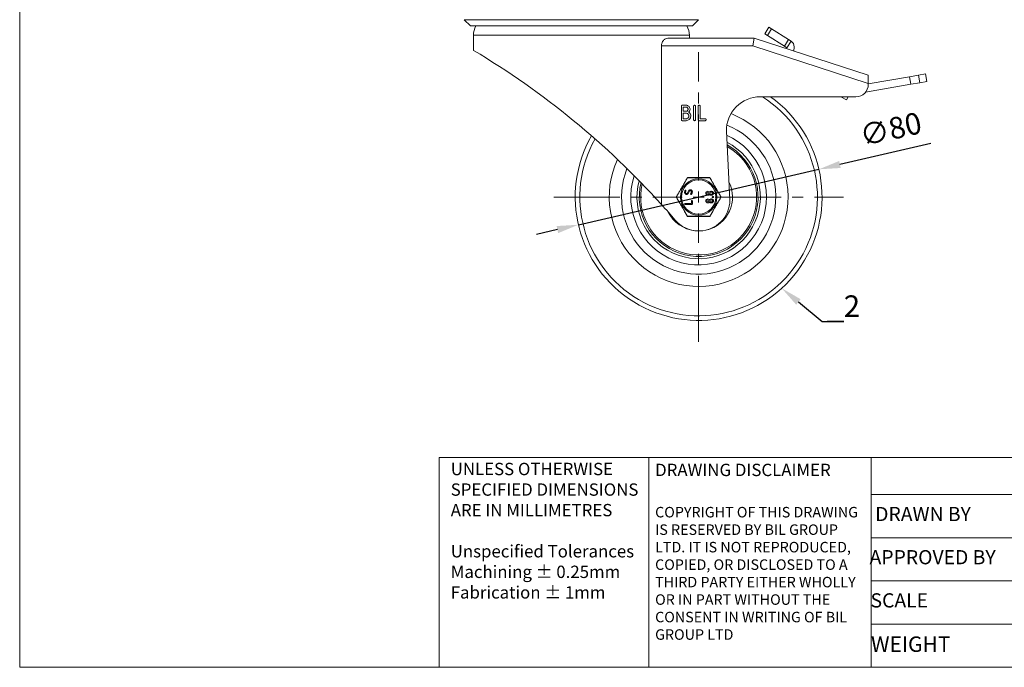
# Model space of a CAD drawing. Units: millimetres. Extents: x 10 to 287, y 10 to 200.
# Drawn here: x 10 to 170, y 10 to 115 of the extents above; entities that cross this region are included whole.
import ezdxf
from ezdxf import colors
from ezdxf.entities.mleader import LeaderData, LeaderLine
from ezdxf.math import Vec2, Vec3

# ---------------------------------------------------------------- set-up
doc = ezdxf.new("R2010")
doc.units = ezdxf.units.MM
doc.header["$LTSCALE"] = 0.75
doc.linetypes.add('CENTER2', pattern=[28.575, 19.05, -3.175, 3.175, -3.175])
for name, color, linetype, lineweight in [('FD_Dimensions', 7, 'Continuous', 13), ('Leaders', 7, 'Continuous', 13), ('Smart Centers', 7, 'CENTER2', 13), ('TITLEBLOCK', 7, 'Continuous', 18), ('Visible', 7, 'Continuous', 13), ('Visible Narrow', 7, 'Continuous', 13)]:
    doc.layers.add(name, color=color, linetype=linetype, lineweight=lineweight)
doc.styles.add('FusionTitle', font='arial.ttf')
doc.styles.get("Standard").update_dxf_attribs({"font": 'arial.ttf'})
doc.dimstyles.new('Dim-ISO-25', dxfattribs={"dimtxt": 3.5, "dimasz": 3.5, "dimexe": 2.1, "dimexo": 3, "dimgap": 1.4, "dimtad": 1, "dimdec": 4, "dimdsep": 46, "dimtxsty": 'Standard', "dimcen": 0, "dimadec": 4, "dimazin": 2, "dimtp": 0.1, "dimtm": 0.1, "dimtfac": 1, "dimtdec": 4, "dimtmove": 0, "dimatfit": 3, "dimfxl": 1, "dimarcsym": 0})

# ---------------------------------------------------------------- blocks, each defined once
blk = doc.blocks.new('BIL C&W DRAWING SHEET')
at = {"layer": 'TITLEBLOCK', "lineweight": 13}
for p, q in [((-209, 34), (-175, 34)), ((-175, 34), (-175, 0)), ((-175, 34), (-139, 34)), ((-77, 28), (-139, 28)), ((-77, 21), (-139, 21)), ((-77, 14), (-139, 14)), ((-77, 7), (-139, 7)), ((-139, 0), (-116, 0)), ((-209, 0), (-175, 0))]:
    blk.add_line(p, q, dxfattribs=at)
for points in [[(-277, 190), (0, 190), (0, 0), (-277, 0)], [(0, 0), (-209, 0), (-209, 34), (0, 34)], [(-209, 0), (-209, 0), (-209, 34), (-209, 34)], [(-209, 34), (-209, 34), (-209, 0), (-209, 0)], [(-175, 0), (-139, 0), (-139, 34), (-175, 34)], [(-139, 0), (-77, 0), (-77, 34), (-139, 34)], [(-77, 0), (-139, 0), (-139, 34), (-77, 34)], [(-77, 0), (-139, 0), (-139, 0), (-77, 0)]]:
    blk.add_lwpolyline(points, close=True, dxfattribs=at)
at = {"layer": 'TITLEBLOCK', "lineweight": 35, "attachment_point": 1, "style": 'FusionTitle'}
for s, width, heights, insert, char_height in [('UNLESS OTHERWISE SPECIFIED DIMENSIONS ARE IN MILLIMETRES\\P\\PUnspecified Tolerances\\PMachining %%P 0.25mm\\PFabrication %%P 1mm', 31, [34], (-207.13, 33.15), 2), ('DRAWING DISCLAIMER', 35, [0], (-174, 33), 2), ('COPYRIGHT OF THIS DRAWING IS RESERVED BY BIL GROUP LTD. IT IS NOT REPRODUCED, COPIED, OR DISCLOSED TO A THIRD PARTY EITHER WHOLLY OR IN PART WITHOUT THE CONSENT IN WRITING OF BIL GROUP LTD', 33, [0], (-174, 26), 1.7), ('{\\f8514oem|b0|i0|c0|p0; \\H1.04545x;DRAWN BY}', 23, [0], (-139, 26), 2.2), (' {\\f8514oem|b0|i0|c0|p0;\\H0.92x;APPROVED BY}', 26, [4.81], (-140, 19), 2.5), (' {\\f8514oem|b0|i0|c0|p0;\\H0.76667x;SCALE}', 23, [0], (-140, 12), 3), ('{\\f8514oem|b0|i0|c0|p0;WEIGHT}', 23, [0], (-139, 5), 2.5)]:
    blk.add_mtext_dynamic_manual_height_columns(s, width=width, gutter_width=17.5, heights=heights, dxfattribs=dict(at, insert=insert, char_height=char_height))
blk = doc.blocks.new('*U5')
at = {"layer": 'Smart Centers', "color": 0, "ltscale": 0.75, "transparency": 16777216}
for p, q in [((0, 2.68), (0, 23.5)), ((-23.5, 0), (-2.68, 0)), ((2.68, 0), (23.5, 0)), ((0, -23.5), (0, -2.68))]:
    blk.add_line(p, q, dxfattribs=at)
at = {"layer": 'Smart Centers', "color": 0, "linetype": 'Continuous', "ltscale": 0.75, "transparency": 16777216}
for p, q in [((-0.89, 0), (0.89, 0)), ((0, -0.89), (0, 0.89))]:
    blk.add_line(p, q, dxfattribs=at)
blk = doc.blocks.new('*D18')
at = {"layer": 'Defpoints', "color": 0, "transparency": 16777216}
for p in [(139.55, 90.73), (100.57, 81.75)]:
    blk.add_point(p, dxfattribs=at)
at = {"layer": 'FD_Dimensions', "color": 0, "lineweight": -2, "transparency": 16777216}
for p, q in [((157.68, 94.91), (142.96, 91.52)), ((100.57, 81.75), (139.55, 90.73)), ((97.16, 80.96), (93.75, 80.17))]:
    blk.add_line(p, q, dxfattribs=at)
at = {"layer": 'FD_Dimensions', "color": 0, "transparency": 16777216}
for points in [[(142.83, 92.08), (143.09, 90.95), (139.55, 90.73)], [(97.03, 81.53), (97.29, 80.39), (100.57, 81.75)]]:
    blk.add_solid(points, dxfattribs=at)
at = {"layer": 'FD_Dimensions', "color": 0, "transparency": 16777216, "insert": (151.29, 96.81), "char_height": 3.5, "attachment_point": 5, "rotation": 12.9772}
blk.add_mtext('∅80', dxfattribs=at)

msp = doc.modelspace()

# ---------------------------------------------------------------- linework, layer by layer
at = {"layer": 'Visible', "extrusion": (0, 1, 0)}
for p, q in [((82.058644, 114.987806), (120.058644, 114.987806)), ((83.058644, 113.987806), (82.058644, 114.987806)), ((119.058644, 113.987806), (120.058644, 114.987806)), ((83.058644, 113.987806), (119.058644, 113.987806)), ((131.440977, 113.754263), (130.776313, 112.695622)), ((131.440977, 113.754263), (131.864434, 113.488398)), ((131.864434, 113.488398), (134.616901, 111.76027)), ((83.558644, 110.01804), (83.558644, 112.483171)), ((129.058644, 111.98381), (115.058644, 111.98381)), ((118.558644, 111.98381), (118.558644, 112.483171)), ((129.058644, 111.98381), (128.861008, 110.73381)), ((147.558644, 105.98381), (129.058644, 111.98381)), ((131.199769, 112.429756), (130.776313, 112.695622)), ((133.952236, 110.701629), (131.199769, 112.429756)), ((134.616901, 111.76027), (135.040357, 111.494404)), ((114.027356, 85.035534), (114.027356, 110.73381)), ((134.375693, 110.435763), (133.952236, 110.701629)), ((134.263604, 110.295715), (134.271225, 110.501352)), ((134.375693, 110.435763), (135.040357, 111.494404)), ((135.040357, 111.494404), (135.058131, 111.483244)), ((135.525713, 110.599295), (135.499605, 109.89485)), ((147.558644, 105.98381), (147.558644, 104.669712)), ((147.558644, 104.569712), (154.259676, 105.746339)), ((154.259676, 105.746339), (155.684176, 105.996465)), ((155.684176, 105.996465), (156.842465, 106.199848)), ((156.842465, 106.199848), (157.058644, 104.968683)), ((154.475855, 104.515174), (147.110246, 103.221855)), ((147.558644, 104.669712), (147.558644, 104.48381)), ((155.900355, 104.7653), (154.475855, 104.515174)), ((157.058644, 104.968683), (155.900355, 104.7653)), ((145.558644, 102.48381), (130.058644, 102.48381)), ((144.006343, 101.976711), (143.12456, 102.48381)), ((144.006343, 101.976711), (144.297968, 102.48381)), ((117.255597, 98.77049), (117.255597, 100.962337)), ((117.410916, 101.116414), (118.01977, 101.116414)), ((118.01977, 100.808299), (117.566195, 100.808299)), ((117.566195, 100.808299), (117.566195, 100.142238)), ((119.245165, 98.77049), (119.245165, 100.962337)), ((119.555763, 100.962337), (119.555763, 98.77049)), ((119.992805, 98.77049), (119.992805, 100.962337)), ((120.303403, 100.962337), (120.303403, 98.924528)), ((117.566195, 100.142238), (118.01977, 100.142238)), ((118.01977, 99.834124), (117.566195, 99.834124)), ((117.566195, 99.834124), (117.566195, 98.924528)), ((118.01977, 98.616414), (117.410916, 98.616414)), ((117.566195, 98.924528), (118.01977, 98.924528)), ((121.122261, 98.616414), (120.148124, 98.616414)), ((120.303403, 98.924528), (121.155793, 98.924528)), ((121.155793, 98.924528), (121.139027, 98.908383)), ((124.556849, 96.919958), (125.120824, 85.772197)), ((118.256921, 86.906764), (118.429025, 87.236398)), ((118.569693, 87.180861), (118.36328, 86.826368)), ((121.769169, 87.084883), (121.786708, 87.065136)), ((121.804254, 86.627951), (121.786703, 86.647703)), ((122.030129, 87.177737), (122.151897, 87.177737)), ((122.030129, 87.022438), (122.151897, 87.022438)), ((122.151897, 86.690649), (122.030129, 86.690649)), ((122.151897, 86.53535), (122.030129, 86.53535)), ((122.334557, 86.316829), (122.395431, 86.316829)), ((117.864336, 85.197852), (118.883241, 85.197852)), ((118.960259, 85.042553), (117.864336, 85.042553)), ((118.883241, 85.624047), (118.891313, 85.615664)), ((118.883241, 85.197852), (118.883241, 85.624047)), ((119.037298, 85.607281), (119.037298, 85.120212)), ((121.769169, 85.840472), (121.786708, 85.820725)), ((121.804254, 85.38354), (121.786703, 85.403291)), ((122.030129, 85.933325), (122.151897, 85.933325)), ((122.030129, 85.778026), (122.151897, 85.778026)), ((122.151897, 85.446237), (122.030129, 85.446237)), ((122.151897, 85.290938), (122.030129, 85.290938)), ((122.395431, 86.16153), (122.334557, 86.16153)), ((119.955767, 80.732371), (120.22152, 80.732371))]:
    msp.add_line(p, q, dxfattribs=at)
at = {"layer": 'Visible', "extrusion": (1.22465e-16, 0, -1)}
for centre in [(-121.542426, 86.856547), (-121.542426, 85.612136)]:
    msp.add_circle(centre, 0.1659, dxfattribs=at)
for centre, radius, start, end in [((-86.558644, 112.483171), 3, 0, 30.10228296), ((-115.558644, 112.483171), 3, 149.89771704, 180), ((-134.5264, 110.636332), 1, 122.12252965, 182.12252965), ((-16.035676, -3.404203), 131.999834, 120.76634785, 137.93302454), ((-120.058644, 86.237806), 20, 125.67872096, 29.75796311), ((-120.058644, 86.237806), 14.5, 111.21813617, 24.88349966), ((-118.312159, 89.262806), 0.125, 30.0064343, 89.99421853), ((-121.805128, 89.262806), 0.125, 90.00578064, 149.9996262), ((-120.058644, 86.237806), 5.5, 153.30153383, 256.24354102), ((-116.565674, 86.237806), 0.125, 330.00057482, 29.99373608), ((-121.543343, 86.856417), 0.321238, 225.32319846, 134.66706771), ((-122.028866, 86.85965), 0.318089, 45.06913647, 90.22753689), ((-122.027828, 86.851516), 0.316175, 269.58285211, 315.00103501), ((-122.029498, 86.856543), 0.165896, 269.78184413, 90.21822149), ((-122.151565, 86.856543), 0.321194, 90.05906836, 269.94093164), ((-122.152645, 86.856543), 0.165896, 89.7414542, 270.25862357), ((-123.551613, 86.237806), 0.125, 150.00057482, 209.99373608), ((-121.543343, 85.612006), 0.321238, 225.32319846, 134.66706771), ((-122.028866, 85.615239), 0.318089, 45.06913647, 90.22753689), ((-122.027828, 85.607105), 0.316175, 269.58285211, 315.00103501), ((-122.029498, 85.612132), 0.165896, 269.78184413, 90.21822149), ((-122.151565, 85.612132), 0.321194, 90.05906836, 269.94093164), ((-122.152645, 85.612132), 0.165896, 89.7414542, 270.25862357), ((-120.058644, 86.237806), 5.5, 276.52869747, 333.69109201), ((-118.312159, 83.212806), 0.125, 270.00578064, 329.9996262), ((-121.805128, 83.212806), 0.125, 210.0064343, 269.99421853)]:
    msp.add_arc(centre, radius, start, end, dxfattribs=at)
at = {"layer": 'Visible'}
for centre, radius, start, end in [((145.558644, 104.48381), 2, 270, 0), ((130.058644, 96.98167), 5.50214, 90, 180.64264111), ((120.058644, 86.237806), 14.5, 155.11650034, 68.78186383), ((120.058644, 86.237806), 12.5, 158.32078617, 68.5534203), ((120.058644, 86.237806), 11, 161.69951722, 65.67208981), ((120.058644, 86.237806), 10, 164.67161122, 62.68298193), ((120.058644, 86.237806), 9.625, 165.99080102, 61.37424493), ((123.773085, 84.867186), 2.667574, 138.12816037, 138.69426645), ((119.984842, 88.683364), 2.421856, 318.07348859, 318.6971305), ((16.035676, -3.404203), 131.999834, 40.59454895, 42.06697546), ((120.088644, 85.762806), 5.032189, 271.51308729, 0.10692554), ((123.773085, 83.622775), 2.667574, 138.12816037, 138.69426645), ((119.984842, 87.438953), 2.421856, 318.07348859, 318.6971305), ((120.088644, 85.762806), 5.032189, 220.59454895, 268.48691271)]:
    msp.add_arc(centre, radius, start, end, dxfattribs=at)
for points, degree, knots in [([(114.027356, 110.73381), (114.027356, 110.818306), (114.035255, 110.903979), (114.066508, 111.071062), (114.089841, 111.15248), (114.178196, 111.382098), (114.262346, 111.515483), (114.449559, 111.734064), (114.56891, 111.829042), (114.815763, 111.953959), (114.943203, 111.98381), (115.058644, 111.98381)], 3, [0, 0, 0, 0, 0.05069730533, 0.05069730533, 0.10139461065, 0.10139461065, 0.2027892213, 0.2027892213, 0.31822998221, 0.31822998221, 0.43367074312, 0.43367074312, 0.43367074312, 0.43367074312]), ([(117.255597, 100.962337), (117.255597, 100.973146), (117.256543, 100.983905), (117.260623, 101.004671), (117.263628, 101.014524), (117.276765, 101.045092), (117.289822, 101.061341), (117.316106, 101.08682), (117.331741, 101.097456), (117.369047, 101.112914), (117.389728, 101.116414), (117.410916, 101.116414)], 3, [-0.044324321343, -0.044324321343, -0.044324321343, -0.044324321343, -0.039395968913, -0.039395968913, -0.034675444777, -0.034675444777, -0.024226914973, -0.024226914973, -0.012712817385, -0.012712817385, 0, 0, 0, 0]), ([(118.01977, 101.116414), (118.096366, 101.116414), (118.170795, 101.103796), (118.290203, 101.059231), (118.361114, 101.02672), (118.477824, 100.929498), (118.53905, 100.868536), (118.640775, 100.673301), (118.654847, 100.586963), (118.664569, 100.478637), (118.665198, 100.391071), (118.612971, 100.209377), (118.574223, 100.146614), (118.509056, 100.057671), (118.471571, 100.027447), (118.435661, 100.005781)], 3, [-0.41237267113, -0.41237267113, -0.41237267113, -0.41237267113, -0.3747958273, -0.3747958273, -0.34984542842, -0.34984542842, -0.33405822095, -0.33405822095, -0.31798459822, -0.31798459822, -0.30056098021, -0.30056098021, -0.28494265066, -0.28494265066, -0.26125640789, -0.26125640789, -0.26125640789, -0.26125640789]), ([(118.01977, 100.142238), (118.046225, 100.142238), (118.072393, 100.14514), (118.112265, 100.154848), (118.138298, 100.162209), (118.219442, 100.204174), (118.250894, 100.235073), (118.303847, 100.296628), (118.321835, 100.335894), (118.349114, 100.408626), (118.352643, 100.453538), (118.349069, 100.544457), (118.33383, 100.585863), (118.298402, 100.66165), (118.270599, 100.694822), (118.206696, 100.754407), (118.168313, 100.773388), (118.103848, 100.800343), (118.062595, 100.808299), (118.01977, 100.808299)], 3, [-0.068261139436, -0.068261139436, -0.068261139436, -0.068261139436, -0.066879164148, -0.066879164148, -0.066117406588, -0.066117406588, -0.064932142546, -0.064932142546, -0.062870111119, -0.062870111119, -0.058921022799, -0.058921022799, -0.052705839072, -0.052705839072, -0.041923567605, -0.041923567605, -0.025694789473, -0.025694789473, 0, 0, 0, 0]), ([(119.245165, 100.962337), (119.245165, 100.975416), (119.24655, 100.988394), (119.252611, 101.013302), (119.257071, 101.024927), (119.275153, 101.058134), (119.291176, 101.073633), (119.317184, 101.094908), (119.333916, 101.103975), (119.367423, 101.114146), (119.380925, 101.116414), (119.400483, 101.116414)], 3, [-0.134810046973, -0.134810046973, -0.134810046973, -0.134810046973, -0.127052777081, -0.127052777081, -0.119606510091, -0.119606510091, -0.104627704344, -0.104627704344, -0.084188740131, -0.084188740131, -0.067718137817, -0.067718137817, -0.067718137817, -0.067718137817]), ([(119.400483, 101.116414), (119.402959, 101.116414), (119.405436, 101.116365), (119.427203, 101.115483), (119.445884, 101.1116), (119.481722, 101.095995), (119.498141, 101.084455), (119.526389, 101.055068), (119.537045, 101.039474), (119.552274, 101.002846), (119.555763, 100.982877), (119.555763, 100.962337)], 3, [-0.051081252678, -0.051081252678, -0.051081252678, -0.051081252678, -0.049455770106, -0.049455770106, -0.036781272277, -0.036781272277, -0.023799112716, -0.023799112716, -0.012323905332, -0.012323905332, 0, 0, 0, 0]), ([(119.992805, 100.962337), (119.992805, 100.973946), (119.993897, 100.98549), (119.998627, 101.007725), (120.002111, 101.018216), (120.017295, 101.050587), (120.031939, 101.0667), (120.057824, 101.090173), (120.07385, 101.100172), (120.115891, 101.11572), (120.138935, 101.116937), (120.174844, 101.115483), (120.193524, 101.1116), (120.229363, 101.095995), (120.245781, 101.084455), (120.27403, 101.055068), (120.284686, 101.039474), (120.299914, 101.002846), (120.303403, 100.982877), (120.303403, 100.962337)], 3, [-0.081448374674, -0.081448374674, -0.081448374674, -0.081448374674, -0.078287941389, -0.078287941389, -0.075259947955, -0.075259947955, -0.068554380145, -0.068554380145, -0.060371221725, -0.060371221725, -0.049455770106, -0.049455770106, -0.036781272277, -0.036781272277, -0.023799112716, -0.023799112716, -0.012323905332, -0.012323905332, 0, 0, 0, 0]), ([(118.435661, 100.005781), (118.483726, 99.980779), (118.536399, 99.945494), (118.647228, 99.823736), (118.700411, 99.742343), (118.778286, 99.536901), (118.786164, 99.431681), (118.77905, 99.223258), (118.74465, 99.127722), (118.662537, 98.949546), (118.596268, 98.873586), (118.45527, 98.74144), (118.368614, 98.697944), (118.217574, 98.634602), (118.120407, 98.616414), (118.01977, 98.616414)], 3, [-0.15688823705, -0.15688823705, -0.15688823705, -0.15688823705, -0.14984487795, -0.14984487795, -0.14302418327, -0.14302418327, -0.13490720515, -0.13490720515, -0.12184696816, -0.12184696816, -0.09826948693, -0.09826948693, -0.06038194194, -0.06038194194, 0, 0, 0, 0]), ([(118.01977, 98.924528), (118.055237, 98.924528), (118.0903, 98.928439), (118.145335, 98.941784), (118.179943, 98.951793), (118.291378, 99.008958), (118.335353, 99.0525), (118.407869, 99.136557), (118.43249, 99.189653), (118.467085, 99.281243), (118.475123, 99.339417), (118.470163, 99.472307), (118.449398, 99.528523), (118.400086, 99.634588), (118.359854, 99.680577), (118.274024, 99.760458), (118.221917, 99.786449), (118.133803, 99.823295), (118.077859, 99.834124), (118.01977, 99.834124)], 3, [-0.09322024792, -0.09322024792, -0.09322024792, -0.09322024792, -0.091232647336, -0.091232647336, -0.090046650891, -0.090046650891, -0.088083233936, -0.088083233936, -0.084663741518, -0.084663741518, -0.078969490047, -0.078969490047, -0.07146050125, -0.07146050125, -0.0573045108, -0.0573045108, -0.034853117315, -0.034853117315, 0, 0, 0, 0]), ([(117.410916, 98.616414), (117.399671, 98.616414), (117.388466, 98.617379), (117.366946, 98.621574), (117.356773, 98.624658), (117.32517, 98.638265), (117.309422, 98.651397), (117.28496, 98.676669), (117.27439, 98.692193), (117.259073, 98.729135), (117.255597, 98.749555), (117.255597, 98.77049)], 3, [-0.042600163296, -0.042600163296, -0.042600163296, -0.042600163296, -0.038016989887, -0.038016989887, -0.033663786044, -0.033663786044, -0.023993016741, -0.023993016741, -0.0125614316, -0.0125614316, 0, 0, 0, 0]), ([(119.555763, 98.77049), (119.555763, 98.758839), (119.554664, 98.747254), (119.5499, 98.724941), (119.546392, 98.714416), (119.531109, 98.681969), (119.516393, 98.665859), (119.490529, 98.642481), (119.474489, 98.632519), (119.432856, 98.617213), (119.410087, 98.615857), (119.373238, 98.61737), (119.354378, 98.621197), (119.314738, 98.638265), (119.29899, 98.651397), (119.274527, 98.676669), (119.263957, 98.692193), (119.24864, 98.729135), (119.245165, 98.749555), (119.245165, 98.77049)], 3, [-0.062644427004, -0.062644427004, -0.062644427004, -0.062644427004, -0.060555449238, -0.060555449238, -0.058554030855, -0.058554030855, -0.054125219168, -0.054125219168, -0.048696814471, -0.048696814471, -0.041583641303, -0.041583641303, -0.033663786044, -0.033663786044, -0.023993016741, -0.023993016741, -0.0125614316, -0.0125614316, 0, 0, 0, 0]), ([(120.148124, 98.616414), (120.136879, 98.616414), (120.125674, 98.617379), (120.104154, 98.621574), (120.093981, 98.624658), (120.062379, 98.638265), (120.04663, 98.651397), (120.022168, 98.676669), (120.011598, 98.692193), (119.996281, 98.729135), (119.992805, 98.749555), (119.992805, 98.77049)], 3, [-0.042600163296, -0.042600163296, -0.042600163296, -0.042600163296, -0.038016989887, -0.038016989887, -0.033663786044, -0.033663786044, -0.023993016741, -0.023993016741, -0.0125614316, -0.0125614316, 0, 0, 0, 0]), ([(121.139027, 98.908383), (121.148965, 98.911699), (121.159182, 98.913206), (121.180146, 98.911687), (121.190121, 98.908691), (121.216556, 98.895551), (121.230116, 98.882425), (121.251354, 98.858925), (121.261379, 98.843053), (121.277242, 98.800738), (121.277971, 98.778339), (121.276789, 98.74494), (121.273024, 98.726392), (121.256411, 98.687736), (121.243355, 98.671487), (121.21707, 98.646008), (121.201435, 98.635372), (121.164129, 98.619914), (121.143449, 98.616414), (121.122261, 98.616414)], 3, [-0.061270933123, -0.061270933123, -0.061270933123, -0.061270933123, -0.059536924658, -0.059536924658, -0.057792423106, -0.057792423106, -0.054651186676, -0.054651186676, -0.04991293029, -0.04991293029, -0.04340976747, -0.04340976747, -0.034675444777, -0.034675444777, -0.024226914973, -0.024226914973, -0.012712817385, -0.012712817385, 0, 0, 0, 0]), ([(121.805138, 89.387806), (121.79509, 89.387806), (121.785026, 89.387806), (121.774949, 89.387806), (121.672141, 89.387806), (121.568013, 89.387806), (121.462526, 89.387806), (121.344256, 89.387806), (121.224283, 89.387806), (121.102388, 89.387806), (120.996574, 89.387806), (120.88924, 89.387806), (120.780798, 89.387806), (120.707871, 89.387806), (120.6345, 89.387806), (120.560754, 89.387806), (120.53362, 89.387806), (120.506429, 89.387806), (120.4792, 89.387806), (120.469427, 89.387806), (120.459645, 89.387806), (120.449858, 89.387806), (120.412803, 89.387806), (120.375664, 89.387806), (120.338447, 89.387806), (120.291927, 89.387806), (120.245304, 89.387806), (120.198647, 89.387806), (120.15199, 89.387806), (120.105299, 89.387806), (120.058644, 89.387806), (120.011988, 89.387806), (119.965297, 89.387806), (119.91864, 89.387806), (119.871984, 89.387806), (119.82536, 89.387806), (119.77884, 89.387806), (119.741623, 89.387806), (119.704484, 89.387806), (119.667429, 89.387806), (119.657642, 89.387806), (119.647861, 89.387806), (119.638087, 89.387806), (119.620107, 89.387806), (119.602145, 89.387806), (119.584206, 89.387806), (119.501136, 89.387806), (119.418532, 89.387806), (119.336489, 89.387806), (119.228047, 89.387806), (119.120713, 89.387806), (119.014899, 89.387806), (118.893005, 89.387806), (118.773031, 89.387806), (118.654761, 89.387806), (118.584436, 89.387806), (118.514717, 89.387806), (118.445589, 89.387806), (118.411026, 89.387806), (118.376608, 89.387806), (118.342339, 89.387806), (118.332261, 89.387806), (118.322198, 89.387806), (118.31215, 89.387806)], 3, [-0.0080072676659, -0.0080072676659, -0.0080072676659, -0.0080072676659, -0.0079401925885, -0.0079401925885, -0.0079401925885, -0.0072558833791, -0.0072558833791, -0.0072558833791, -0.0064886452704, -0.0064886452704, -0.0064886452704, -0.0058226224647, -0.0058226224647, -0.0058226224647, -0.0053747284289, -0.0053747284289, -0.0053747284289, -0.0052099343549, -0.0052099343549, -0.0052099343549, -0.0051507814111, -0.0051507814111, -0.0051507814111, -0.0049268343932, -0.0049268343932, -0.0049268343932, -0.0046469006208, -0.0046469006208, -0.0046469006208, -0.0043669668485, -0.0043669668485, -0.0043669668485, -0.0040870330762, -0.0040870330762, -0.0040870330762, -0.0038070993038, -0.0038070993038, -0.0038070993038, -0.003583152286, -0.003583152286, -0.003583152286, -0.003524001119, -0.003524001119, -0.003524001119, -0.0034151920225, -0.0034151920225, -0.0034151920225, -0.0029113112323, -0.0029113112323, -0.0029113112323, -0.0022452884221, -0.0022452884221, -0.0022452884221, -0.001478050318, -0.001478050318, -0.001478050318, -0.0010218441581, -0.0010218441581, -0.0010218441581, -0.0007937410781, -0.0007937410781, -0.0007937410781, -0.0007266660015, -0.0007266660015, -0.0007266660015, -0.0007266660015]), ([(118.203911, 89.325315), (118.200678, 89.319716), (118.197441, 89.314109), (118.194202, 89.308498), (118.148227, 89.228868), (118.101729, 89.148331), (118.054696, 89.066867), (117.988824, 88.952774), (117.921912, 88.836878), (117.853862, 88.719012), (117.803621, 88.631992), (117.75266, 88.543726), (117.701187, 88.454572), (117.665018, 88.391925), (117.628612, 88.328869), (117.592032, 88.26551), (117.552007, 88.196185), (117.511736, 88.126432), (117.471302, 88.056399), (117.441537, 88.004845), (117.411694, 87.953155), (117.381828, 87.901425), (117.363161, 87.869094), (117.344489, 87.836753), (117.325827, 87.804429), (117.277306, 87.720387), (117.228721, 87.636237), (117.180385, 87.552516), (117.177156, 87.546923), (117.173927, 87.541331), (117.1707, 87.535741), (117.135284, 87.474399), (117.100012, 87.413305), (117.064914, 87.352515), (117.026618, 87.286185), (116.988534, 87.22022), (116.950706, 87.154701), (116.932664, 87.123451), (116.914686, 87.092311), (116.896778, 87.061294), (116.794543, 86.884218), (116.695023, 86.711844), (116.597727, 86.543324), (116.590136, 86.530175), (116.582558, 86.51705), (116.574994, 86.503948), (116.535423, 86.435409), (116.49623, 86.367525), (116.457416, 86.300297)], 3, [-0.0082006991357, -0.0082006991357, -0.0082006991357, -0.0082006991357, -0.0081575582864, -0.0081575582864, -0.0081575582864, -0.0075453515037, -0.0075453515037, -0.0075453515037, -0.0066879338664, -0.0066879338664, -0.0066879338664, -0.0060549117005, -0.0060549117005, -0.0060549117005, -0.0056100891941, -0.0056100891941, -0.0056100891941, -0.0051233868235, -0.0051233868235, -0.0051233868235, -0.0047651112313, -0.0047651112313, -0.0047651112313, -0.0045411837754, -0.0045411837754, -0.0045411837754, -0.0039589807272, -0.0039589807272, -0.0039589807272, -0.003920082713, -0.003920082713, -0.003920082713, -0.0034932182887, -0.0034932182887, -0.0034932182887, -0.0030274558502, -0.0030274558502, -0.0030274558502, -0.0028053001596, -0.0028053001596, -0.0028053001596, -0.001537016047, -0.001537016047, -0.001537016047, -0.0014380577798, -0.0014380577798, -0.0014380577798, -0.0009203715077, -0.0009203715077, -0.0009203715077, -0.0009203715077]), ([(123.659867, 86.300304), (123.621053, 86.367532), (123.581864, 86.43541), (123.542293, 86.503948), (123.534729, 86.51705), (123.527151, 86.530175), (123.51956, 86.543324), (123.422264, 86.711844), (123.322744, 86.884218), (123.220509, 87.061294), (123.202601, 87.092311), (123.184623, 87.123451), (123.166581, 87.154701), (123.128754, 87.22022), (123.090669, 87.286185), (123.052373, 87.352515), (123.017276, 87.413305), (122.982003, 87.474399), (122.946587, 87.535741), (122.94336, 87.541331), (122.940131, 87.546923), (122.936902, 87.552516), (122.888566, 87.636237), (122.839982, 87.720387), (122.79146, 87.804429), (122.772798, 87.836753), (122.754126, 87.869094), (122.735459, 87.901425), (122.705593, 87.953155), (122.67575, 88.004845), (122.645985, 88.056399), (122.605551, 88.126432), (122.56528, 88.196185), (122.525255, 88.26551), (122.488675, 88.328869), (122.45227, 88.391925), (122.4161, 88.454572), (122.364627, 88.543726), (122.313666, 88.631992), (122.263426, 88.719012), (122.195375, 88.836878), (122.128463, 88.952774), (122.062591, 89.066867), (122.031236, 89.121176), (122.00012, 89.17507), (121.969239, 89.228558), (121.950533, 89.260957), (121.931916, 89.293203), (121.913381, 89.325308)], 3, [-0.0081620035393, -0.0081620035393, -0.0081620035393, -0.0081620035393, -0.0076443101794, -0.0076443101794, -0.0076443101794, -0.007545351492, -0.007545351492, -0.007545351492, -0.0062770674006, -0.0062770674006, -0.0062770674006, -0.0060549116911, -0.0060549116911, -0.0060549116911, -0.0055891492534, -0.0055891492534, -0.0055891492534, -0.0051622848395, -0.0051622848395, -0.0051622848395, -0.0051233868156, -0.0051233868156, -0.0051233868156, -0.0045411837684, -0.0045411837684, -0.0045411837684, -0.0043172563198, -0.0043172563198, -0.0043172563198, -0.0039589807211, -0.0039589807211, -0.0039589807211, -0.0034722783833, -0.0034722783833, -0.0034722783833, -0.0030274558456, -0.0030274558456, -0.0030274558456, -0.0023944337178, -0.0023944337178, -0.0023944337178, -0.0015370160447, -0.0015370160447, -0.0015370160447, -0.0011288781912, -0.0011288781912, -0.0011288781912, -0.000881651824, -0.000881651824, -0.000881651824, -0.000881651824]), ([(118.28597, 86.71768), (118.200316, 86.659542), (118.042223, 86.659542), (117.926103, 86.708036), (117.836257, 86.797881), (117.787298, 86.915108), (117.787298, 87.15513), (117.853062, 87.307363)], 2, [1, 1, 1, 2.3039790035, 3.2299573765, 4.1559357495, 5.0739487171, 5.9919616847, 8.4314006381, 8.4314006381, 8.4314006381]), ([(117.997378, 87.278799), (117.941355, 87.121598), (117.941355, 86.946661), (117.967824, 86.886039), (118.012649, 86.841213), (118.073096, 86.814842), (118.155801, 86.814842), (118.234954, 86.865023), (118.256921, 86.906764)], 2, [5.6239306448, 5.6239306448, 5.6239306448, 31.7762060154, 38.1026139987, 44.429021982, 50.7554299653, 57.0818379486, 65.8018310953, 74.5218242419, 74.5218242419, 74.5218242419]), ([(118.538625, 87.353042), (118.624939, 87.423697), (118.782004, 87.423697), (118.898745, 87.37497), (118.943862, 87.329834)], 2, [1, 1, 1, 2.541315194, 3.6375063805, 4.7336975671, 4.7336975671, 4.7336975671]), ([(118.775367, 86.781329), (118.883241, 86.927546), (118.883241, 87.136928), (118.857063, 87.196928), (118.812218, 87.241774), (118.751169, 87.268397), (118.669124, 87.268397), (118.589971, 87.219341), (118.569693, 87.180861)], 2, [13.203795346, 13.203795346, 13.203795346, 17.5851088184, 18.4471818109, 19.3092548034, 20.1713277958, 21.0334007883, 22.2247613801, 23.416121972, 23.416121972, 23.416121972]), ([(118.943862, 87.329834), (118.988591, 87.285105), (119.037298, 87.16848), (119.037298, 86.990885), (118.967517, 86.782784), (118.902258, 86.693366)], 2, [4.7336975671, 4.7336975671, 4.7336975671, 5.8202254651, 6.906753363, 8.7449029127, 10.5830524624, 10.5830524624, 10.5830524624]), ([(122.334557, 86.16153), (122.302344, 86.16153), (122.257519, 86.206355), (122.257519, 86.27177), (122.302597, 86.316829), (122.334557, 86.316829)], 2, [0, 0, 0, 1, 2, 2.9923167849, 3.9846335697, 3.9846335697, 3.9846335697]), ([(122.395431, 86.316829), (122.427643, 86.316829), (122.472469, 86.272022), (122.472469, 86.206103), (122.427896, 86.16153), (122.395431, 86.16153)], 2, [0, 0, 0, 1, 2, 3.0076832151, 4.0153664303, 4.0153664303, 4.0153664303]), ([(116.45742, 86.175308), (116.496234, 86.10808), (116.535424, 86.040202), (116.574994, 85.971664), (116.582558, 85.958563), (116.590136, 85.945438), (116.597727, 85.932289), (116.695023, 85.763768), (116.794543, 85.591394), (116.896778, 85.414318), (116.914686, 85.383301), (116.932664, 85.352162), (116.950706, 85.320911), (116.988534, 85.255393), (117.026618, 85.189428), (117.064914, 85.123098), (117.100012, 85.062307), (117.135284, 85.001214), (117.1707, 84.939871), (117.173927, 84.934281), (117.177156, 84.92869), (117.180385, 84.923096), (117.228721, 84.839375), (117.277306, 84.755225), (117.325827, 84.671184), (117.344489, 84.638859), (117.363161, 84.606519), (117.381828, 84.574187), (117.411694, 84.522458), (117.441537, 84.470767), (117.471302, 84.419214), (117.511736, 84.34918), (117.552007, 84.279427), (117.592032, 84.210103), (117.628612, 84.146744), (117.665018, 84.083688), (117.701187, 84.02104), (117.75266, 83.931887), (117.803621, 83.84362), (117.853862, 83.756601), (117.921912, 83.638734), (117.988824, 83.522838), (118.054696, 83.408745), (118.086051, 83.354436), (118.117167, 83.300542), (118.148048, 83.247055), (118.166754, 83.214655), (118.185371, 83.182409), (118.203907, 83.150305)], 3, [-0.0081620035956, -0.0081620035956, -0.0081620035956, -0.0081620035956, -0.0076443101505, -0.0076443101505, -0.0076443101505, -0.0075453515388, -0.0075453515388, -0.0075453515388, -0.0062770674001, -0.0062770674001, -0.0062770674001, -0.0060549117286, -0.0060549117286, -0.0060549117286, -0.005589149288, -0.005589149288, -0.005589149288, -0.0051622848554, -0.0051622848554, -0.0051622848554, -0.0051233868473, -0.0051233868473, -0.0051233868473, -0.0045411837965, -0.0045411837965, -0.0045411837965, -0.0043172563298, -0.0043172563298, -0.0043172563298, -0.0039589807457, -0.0039589807457, -0.0039589807457, -0.0034722783873, -0.0034722783873, -0.0034722783873, -0.0030274558643, -0.0030274558643, -0.0030274558643, -0.0023944336246, -0.0023944336246, -0.0023944336246, -0.0015370160542, -0.0015370160542, -0.0015370160542, -0.0011288782241, -0.0011288782241, -0.0011288782241, -0.0008816518803, -0.0008816518803, -0.0008816518803, -0.0008816518803]), ([(117.864336, 85.042553), (117.832124, 85.042553), (117.787298, 85.087379), (117.787298, 85.152793), (117.832376, 85.197852), (117.864336, 85.197852)], 2, [0, 0, 0, 1, 2, 2.9923167849, 3.9846335697, 3.9846335697, 3.9846335697]), ([(118.891313, 85.615664), (118.883241, 85.639862), (118.928319, 85.68494), (118.992472, 85.68494), (119.037298, 85.640114), (119.037298, 85.607281)], 2, [0, 0, 0, 1, 2, 3.0085054678, 4.0170109356, 4.0170109356, 4.0170109356]), ([(121.913376, 83.150297), (121.916609, 83.155896), (121.919846, 83.161503), (121.923086, 83.167114), (121.96906, 83.246745), (122.015558, 83.327282), (122.062591, 83.408745), (122.128463, 83.522838), (122.195375, 83.638734), (122.263426, 83.756601), (122.313666, 83.84362), (122.364627, 83.931887), (122.4161, 84.02104), (122.45227, 84.083688), (122.488675, 84.146744), (122.525255, 84.210103), (122.56528, 84.279428), (122.605551, 84.34918), (122.645985, 84.419214), (122.67575, 84.470767), (122.705593, 84.522458), (122.735459, 84.574187), (122.754126, 84.606519), (122.772798, 84.638859), (122.79146, 84.671184), (122.839982, 84.755225), (122.888566, 84.839375), (122.936902, 84.923096), (122.940131, 84.92869), (122.94336, 84.934281), (122.946587, 84.939871), (122.982003, 85.001214), (123.017276, 85.062307), (123.052373, 85.123098), (123.090669, 85.189428), (123.128754, 85.255393), (123.166581, 85.320911), (123.184623, 85.352162), (123.202601, 85.383301), (123.220509, 85.414318), (123.322744, 85.591394), (123.422264, 85.763768), (123.51956, 85.932289), (123.527151, 85.945438), (123.534729, 85.958563), (123.542293, 85.971664), (123.581864, 86.040204), (123.621057, 86.108088), (123.659869, 86.175312)], 3, [-0.0082006991357, -0.0082006991357, -0.0082006991357, -0.0082006991357, -0.0081575582835, -0.0081575582835, -0.0081575582835, -0.007545351492, -0.007545351492, -0.007545351492, -0.0066879338014, -0.0066879338014, -0.0066879338014, -0.0060549116911, -0.0060549116911, -0.0060549116911, -0.005610089171, -0.005610089171, -0.005610089171, -0.0051233868155, -0.0051233868155, -0.0051233868155, -0.0047651112109, -0.0047651112109, -0.0047651112109, -0.0045411837683, -0.0045411837683, -0.0045411837683, -0.0039589807211, -0.0039589807211, -0.0039589807211, -0.0039200826952, -0.0039200826952, -0.0039200826952, -0.0034932182833, -0.0034932182833, -0.0034932182833, -0.0030274558455, -0.0030274558455, -0.0030274558455, -0.0028053001345, -0.0028053001345, -0.0028053001345, -0.0015370160447, -0.0015370160447, -0.0015370160447, -0.0014380577419, -0.0014380577419, -0.0014380577419, -0.0009203715077, -0.0009203715077, -0.0009203715077, -0.0009203715077]), ([(118.31215, 83.087806), (118.322198, 83.087806), (118.332261, 83.087806), (118.342339, 83.087806), (118.445146, 83.087806), (118.549274, 83.087806), (118.654761, 83.087806), (118.773031, 83.087806), (118.893005, 83.087806), (119.014899, 83.087806), (119.120713, 83.087806), (119.228047, 83.087806), (119.336489, 83.087806), (119.409416, 83.087806), (119.482787, 83.087806), (119.556534, 83.087806), (119.583667, 83.087806), (119.610858, 83.087806), (119.638087, 83.087806), (119.647861, 83.087806), (119.657642, 83.087806), (119.667429, 83.087806), (119.704484, 83.087806), (119.741623, 83.087806), (119.77884, 83.087806), (119.82536, 83.087806), (119.871984, 83.087806), (119.91864, 83.087806), (119.965297, 83.087806), (120.011988, 83.087806), (120.058644, 83.087806), (120.105299, 83.087806), (120.15199, 83.087806), (120.198647, 83.087806), (120.245304, 83.087806), (120.291927, 83.087806), (120.338447, 83.087806), (120.375664, 83.087806), (120.412803, 83.087806), (120.449858, 83.087806), (120.459645, 83.087806), (120.469426, 83.087806), (120.4792, 83.087806), (120.49718, 83.087806), (120.515143, 83.087806), (120.533081, 83.087806), (120.616151, 83.087806), (120.698755, 83.087806), (120.780798, 83.087806), (120.88924, 83.087806), (120.996574, 83.087806), (121.102388, 83.087806), (121.224283, 83.087806), (121.344256, 83.087806), (121.462526, 83.087806), (121.532851, 83.087806), (121.60257, 83.087806), (121.671698, 83.087806), (121.706261, 83.087806), (121.740679, 83.087806), (121.774949, 83.087806), (121.785026, 83.087806), (121.79509, 83.087806), (121.805138, 83.087806)], 3, [-0.0080072676914, -0.0080072676914, -0.0080072676914, -0.0080072676914, -0.0079401926076, -0.0079401926076, -0.0079401926076, -0.0072558833791, -0.0072558833791, -0.0072558833791, -0.0064886452749, -0.0064886452749, -0.0064886452749, -0.0058226224647, -0.0058226224647, -0.0058226224647, -0.0053747284289, -0.0053747284289, -0.0053747284289, -0.0052099343605, -0.0052099343605, -0.0052099343605, -0.0051507814111, -0.0051507814111, -0.0051507814111, -0.0049268343932, -0.0049268343932, -0.0049268343932, -0.0046469006208, -0.0046469006208, -0.0046469006208, -0.0043669668485, -0.0043669668485, -0.0043669668485, -0.0040870330762, -0.0040870330762, -0.0040870330762, -0.0038070993038, -0.0038070993038, -0.0038070993038, -0.003583152286, -0.003583152286, -0.003583152286, -0.0035240011246, -0.0035240011246, -0.0035240011246, -0.0034151920225, -0.0034151920225, -0.0034151920225, -0.0029113112323, -0.0029113112323, -0.0029113112323, -0.0022452884266, -0.0022452884266, -0.0022452884266, -0.001478050318, -0.001478050318, -0.001478050318, -0.0010218441708, -0.0010218441708, -0.0010218441708, -0.0007937410972, -0.0007937410972, -0.0007937410972, -0.0007266660271, -0.0007266660271, -0.0007266660271, -0.0007266660271])]:
    msp.add_open_spline(points, degree=degree, knots=knots, dxfattribs=at)
for points in [[(117.853062, 87.307363), (117.866839, 87.34561), (117.925307, 87.367693), (117.945993, 87.357952)], [(117.945993, 87.357952), (117.985133, 87.344368), (118.007119, 87.285028), (117.997378, 87.278799)], [(118.36328, 86.826368), (118.35515, 86.756626), (118.28597, 86.71768)], [(118.429025, 87.236398), (118.470882, 87.327583), (118.538625, 87.353042)], [(118.795161, 86.673029), (118.766422, 86.693307), (118.757806, 86.757364), (118.775367, 86.781329)], [(118.902258, 86.693366), (118.88163, 86.664141), (118.818757, 86.655894), (118.795161, 86.673029)], [(119.037298, 85.120212), (119.037298, 85.087126), (118.992724, 85.042553), (118.960259, 85.042553)]]:
    msp.add_open_spline(points, degree=2, dxfattribs=at)
at = {"layer": 'Visible Narrow', "extrusion": (0, 1, 0)}
for p, q in [((131.199769, 112.429756), (131.864434, 113.488398)), ((118.558644, 112.483171), (83.558644, 112.483171)), ((134.616901, 111.76027), (133.952236, 110.701629)), ((114.027356, 110.73381), (128.861008, 110.73381)), ((128.861008, 110.73381), (147.558644, 104.669712)), ((154.259676, 105.746339), (154.475855, 104.515174)), ((155.900355, 104.7653), (155.684176, 105.996465))]:
    msp.add_line(p, q, dxfattribs=at)
at = {"layer": 'Visible Narrow'}
msp.add_circle((120.058644, 86.237806), 2.947969, dxfattribs=at)
at = {"layer": 'Visible Narrow', "extrusion": (1.22465e-16, 0, -1)}
msp.add_circle((-120.058644, 86.237806), 2.772636, dxfattribs=at)
for centre, radius, start, end in [((-120.058644, 86.237806), 19.25308, 122.4549939, 29.30769437), ((-120.058644, 86.237806), 9.396456, 119.48444676, 13.13823661), ((-236.701417, 18.896754), 137.798535, 29.25461043, 30.74345678), ((-120.058644, -49.335968), 138.686176, 89.26034115, 90.73965885), ((-3.41587, 18.896754), 137.798535, 149.25654322, 150.74538957), ((-236.701417, 153.578859), 137.798535, 329.25654322, 330.74538957), ((-3.41587, 153.578859), 137.798535, 209.25461043, 210.74345678), ((-120.058644, 221.81158), 138.686176, 269.26034115, 270.73965885)]:
    msp.add_arc(centre, radius, start, end, dxfattribs=at)
for centre, major_axis, ratio, start_param, end_param in [((118.312159, 89.262806), (0, 0.125), 0.4414096732, -0.918051783, -0.0001142272), ((121.805128, 89.262806), (0.108253, 0.0625), 0.4414097662, -0.9180518578, -0.0000148095), ((116.565674, 86.237806), (0.108253, 0.0625), 0.441409764, 3.1416153801, 4.0596444184), ((116.565674, 86.237806), (-0.108253, 0.0625), 0.441409764, -0.9180517653, -0.0001238332), ((118.312159, 83.212806), (0.108253, 0.0625), 0.4414097662, 2.2235407958, 3.141577844)]:
    msp.add_ellipse(centre, major_axis=major_axis, ratio=ratio, start_param=start_param, end_param=end_param, dxfattribs=at)
at = {"layer": 'Visible Narrow', "extrusion": (1.22465e-16, -5.60519e-45, -1)}
msp.add_ellipse((121.805128, 89.262806), major_axis=(0, 0.125), ratio=0.4414096732, start_param=0.0001142601, end_param=0.9180517825, dxfattribs=at)
at = {"layer": 'Visible Narrow', "extrusion": (1.22465e-16, 1.2326e-32, -1)}
msp.add_ellipse((118.312159, 89.262806), major_axis=(-0.108253, 0.0625), ratio=0.4414097662, start_param=0.0001272093, end_param=0.9180518579, dxfattribs=at)
at = {"layer": 'Visible Narrow', "extrusion": (1.22465e-16, -6.16298e-33, -1)}
msp.add_ellipse((123.551613, 86.237806), major_axis=(0.108253, 0.0625), ratio=0.441409764, start_param=0.0000227266, end_param=0.9180517648, dxfattribs=at)
at = {"layer": 'Visible Narrow', "extrusion": (1.22465e-16, 1.84889e-32, -1)}
msp.add_ellipse((123.551613, 86.237806), major_axis=(-0.108253, 0.0625), ratio=0.441409764, start_param=2.2235408883, end_param=3.1414688204, dxfattribs=at)
at = {"layer": 'Visible Narrow', "extrusion": (1.22465e-16, 1.79366e-43, -1)}
msp.add_ellipse((118.312159, 83.212806), major_axis=(0, 0.125), ratio=0.4414096732, start_param=3.1417069137, end_param=4.0596444361, dxfattribs=at)
at = {"layer": 'Visible Narrow', "extrusion": (1.22465e-16, 1.4013e-45, -1)}
msp.add_ellipse((121.805128, 83.212806), major_axis=(0, 0.125), ratio=0.4414096732, start_param=2.2235408705, end_param=3.1414784263, dxfattribs=at)
at = {"layer": 'Visible Narrow', "extrusion": (1.22465e-16, 6.16298e-33, -1)}
msp.add_ellipse((121.805128, 83.212806), major_axis=(-0.108253, 0.0625), ratio=0.4414097662, start_param=3.1417198629, end_param=4.0596445115, dxfattribs=at)

# ---------------------------------------------------------------- block references
at = {"layer": 'Smart Centers', "ltscale": 0.75}
msp.add_blockref('*U5', (120.058644, 86.237806), dxfattribs=at)
at = {"layer": 'TITLEBLOCK'}
msp.add_blockref('BIL C&W DRAWING SHEET', (287, 10), dxfattribs=at)

# ---------------------------------------------------------------- dimensions: what is measured, and where the dimension line sits
at = {"layer": 'FD_Dimensions'}
dim = msp.add_diameter_dim_2p(p1=(100.569453, 81.746544), p2=(139.547835, 90.729069), dimstyle='Dim-ISO-25', override={"dimlfac": 2}, dxfattribs=at)
dim.commit()
dim.dimension.update_dxf_attribs({"geometry": '*D18', "text_midpoint": (151.287971, 96.805557)})

# ---------------------------------------------------------------- leaders
at = {"layer": 'Leaders'}
ml = msp.add_multileader_mtext('Standard', dxfattribs=at)
ml.set_content('2', color=256)
ml.set_leader_properties()
ml.build(insert=Vec2(0, 0))
ml.multileader.update_dxf_attribs({"text_left_attachment_type": 5, "text_right_attachment_type": 5, "dogleg_length": 3.5, "arrow_head_size": 3.5})
ctx = ml.context
ctx.base_point, ctx.char_height, ctx.arrow_head_size, ctx.landing_gap_size, ctx.plane_origin = Vec3(143.578614, 66.084621), 3.5, 3.5, 0, Vec3(133.52213, 71.44813)
ctx.left_attachment, ctx.right_attachment = 5, 5
notes = []
notes.append((ctx, [(0, (1, 1, 0), (140.078614, 66.084621), (1, 0), 3.5, [(0, [(133.52213, 71.44813)], 0, [])])]))
ctx.mtext.insert, ctx.mtext.flow_direction = Vec3(143.578614, 70.298946), 5
for ctx, leaders in notes:
    for number, flags, end, landing, length, lines in leaders:
        leader = LeaderData()
        leader.index, (leader.has_last_leader_line, leader.has_dogleg_vector, leader.attachment_direction) = number, flags
        leader.last_leader_point, leader.dogleg_vector, leader.dogleg_length = Vec3(end), Vec3(landing), length
        for number, points, colour, breaks in lines:
            line = LeaderLine()
            line.index, line.vertices, line.color, line.breaks = number, Vec3.list(points), colors.encode_raw_color(colour), breaks
            leader.lines.append(line)
        ctx.leaders.append(leader)

doc.saveas('drawing.dxf')
